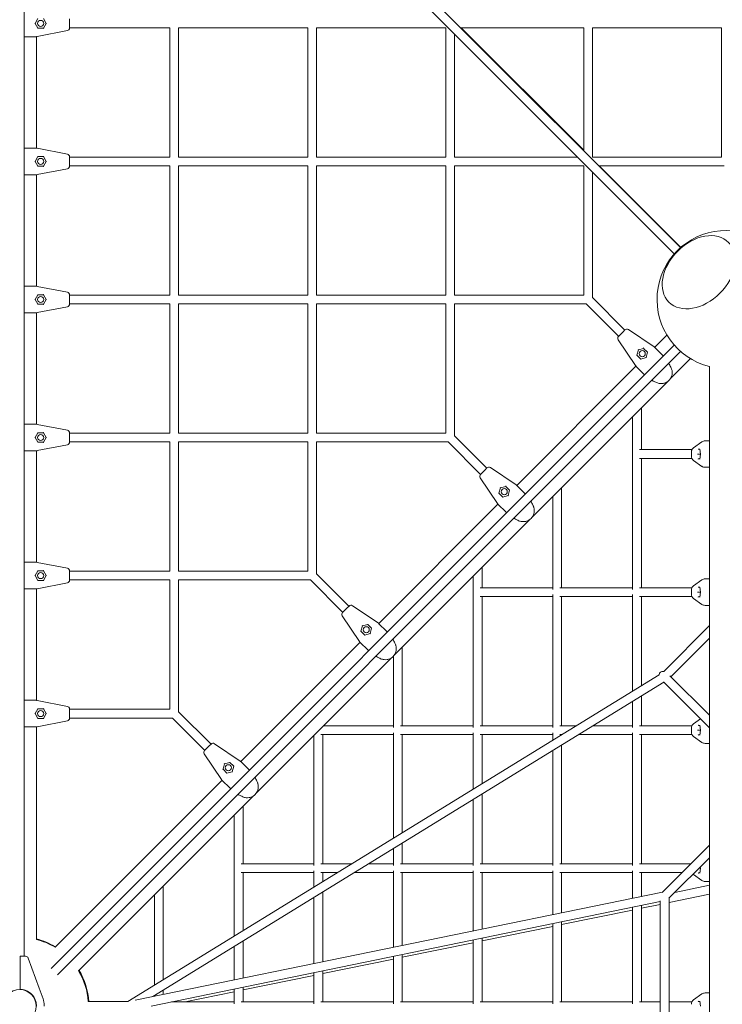
# Model space of a CAD drawing. Units: millimetres. Extents: x -8499 to 6603, y -8214 to 6603.
# Drawn here: x -2560 to -1287, y 3 to 1787 of the extents above; entities that cross this region are included whole.
import ezdxf

# ---------------------------------------------------------------- set-up
doc = ezdxf.new("R2010")
doc.units = ezdxf.units.MM
doc.layers.add('2D', color=7, linetype='Continuous')

# ---------------------------------------------------------------- blocks, each defined once
blk = doc.blocks.new('A$C4f8d914b')
at = {"color": 0, "linetype": 'Continuous', "lineweight": 0}
for p, q in [((-2492, 2503.3), (-1362.6, 1373.9)), ((-2503.3, 2492), (-1373.9, 1362.6)), ((-2552, 90.5), (-2552, 2469.5)), ((-2532, 1780), (-2527, 1788.7)), ((-2517, 1788.7), (-2512, 1780)), ((-2469.5, 1788.2), (-2469.5, 1783.5)), ((-2469.5, 1776.5), (-2469.5, 1783.5)), ((-2532.4, 1780), (-2532, 1780)), ((-2527, 1771.3), (-2532, 1780)), ((-2528.6, 1756.2), (-2473.5, 1766.9)), ((-2517, 1771.3), (-2527, 1771.3)), ((-2512, 1780), (-2517, 1771.3)), ((-2512, 1780), (-2511.3, 1780)), ((-2469.5, 1776.5), (-2469.5, 1771.8)), ((-2288, 1772), (-2469.5, 1772)), ((-2288, 1772), (-2288, 1538)), ((-2272, 1772), (-2272, 1538)), ((-2038, 1772), (-2272, 1772)), ((-2038, 1772), (-2038, 1538)), ((-2022, 1772), (-2022, 1538)), ((-1788, 1772), (-2022, 1772)), ((-1788, 1772), (-1788, 1538)), ((-1538, 1772), (-1760.7, 1772)), ((-1759.8, 1772), (-1538, 1550.2)), ((-1538, 1772), (-1538, 1549.3)), ((-1522, 1772), (-1522, 1538)), ((-1288, 1772), (-1522, 1772)), ((-1288, 1772), (-1288, 1538)), ((-2549.7, 1756), (-2551.2, 1756)), ((-2549.7, 1756), (-2530.5, 1756)), ((-2529.8, 1554), (-2529.8, 1756)), ((-1772, 1760.7), (-1772, 1538)), ((-2551.2, 1554), (-2549.7, 1554)), ((-2530.5, 1554), (-2549.7, 1554)), ((-2473.5, 1543.1), (-2528.6, 1553.8)), ((-2532, 1530), (-2527, 1538.7)), ((-2527, 1538.7), (-2517, 1538.7)), ((-2517, 1538.7), (-2512, 1530)), ((-2469.5, 1538.2), (-2469.5, 1533.5)), ((-2288, 1538), (-2469.5, 1538)), ((-2038, 1538), (-2272, 1538)), ((-1788, 1538), (-2022, 1538)), ((-1549.3, 1538), (-1772, 1538)), ((-1288, 1538), (-1522, 1538)), ((-2532.4, 1530), (-2532, 1530)), ((-2527, 1521.3), (-2532, 1530)), ((-2528.6, 1506.2), (-2473.5, 1516.9)), ((-2517, 1521.3), (-2527, 1521.3)), ((-2512, 1530), (-2517, 1521.3)), ((-2512, 1530), (-2511.3, 1530)), ((-2469.5, 1526.5), (-2469.5, 1533.5)), ((-2469.5, 1526.5), (-2469.5, 1521.8)), ((-2288, 1522), (-2469.5, 1522)), ((-2288, 1522), (-2288, 1288)), ((-2272, 1522), (-2272, 1288)), ((-2038, 1522), (-2272, 1522)), ((-2038, 1522), (-2038, 1288)), ((-2022, 1522), (-2022, 1288)), ((-1788, 1522), (-2022, 1522)), ((-1788, 1522), (-1788, 1288)), ((-1772, 1522), (-1772, 1288)), ((-1538, 1522), (-1772, 1522)), ((-1538, 1522), (-1538, 1288)), ((-1283.3, 1522), (-1510.7, 1522)), ((-1509.8, 1522), (-1362.1, 1374.3)), ((-2549.7, 1506), (-2551.2, 1506)), ((-2549.7, 1506), (-2530.5, 1506)), ((-2529.8, 1304), (-2529.8, 1506)), ((-1522, 1510.7), (-1522, 1283.3)), ((-2551.2, 1304), (-2549.7, 1304)), ((-2530.5, 1304), (-2549.7, 1304)), ((-2473.5, 1293.1), (-2528.6, 1303.8)), ((-2532, 1280), (-2527, 1288.7)), ((-2527, 1288.7), (-2517, 1288.7)), ((-2517, 1288.7), (-2512, 1280)), ((-2469.5, 1288.2), (-2469.5, 1283.5)), ((-2288, 1288), (-2469.5, 1288)), ((-2038, 1288), (-2272, 1288)), ((-1788, 1288), (-2022, 1288)), ((-1538, 1288), (-1772, 1288)), ((-2532.4, 1280), (-2532, 1280)), ((-2527, 1271.3), (-2532, 1280)), ((-2528.6, 1256.2), (-2473.5, 1266.9)), ((-2517, 1271.3), (-2527, 1271.3)), ((-2512, 1280), (-2517, 1271.3)), ((-2512, 1280), (-2511.3, 1280)), ((-2469.5, 1276.5), (-2469.5, 1283.5)), ((-2469.5, 1276.5), (-2469.5, 1271.8)), ((-2288, 1272), (-2469.5, 1272)), ((-2288, 1272), (-2288, 1038)), ((-2272, 1272), (-2272, 1038)), ((-2038, 1272), (-2272, 1272)), ((-2038, 1272), (-2038, 1038)), ((-2022, 1272), (-2022, 1038)), ((-1788, 1272), (-2022, 1272)), ((-1788, 1272), (-1788, 1038)), ((-1772, 1272), (-1772, 1033.3)), ((-1533.3, 1272), (-1772, 1272)), ((-1533.3, 1272), (-1474.7, 1213.3)), ((-1522, 1283.3), (-1463.3, 1224.7)), ((-2549.7, 1256), (-2551.2, 1256)), ((-2549.7, 1256), (-2530.5, 1256)), ((-2529.8, 1054), (-2529.8, 1256)), ((-1474.8, 1213.2), (-1471.4, 1216.6)), ((-1466.6, 1221.4), (-1471.4, 1216.6)), ((-1466.6, 1221.4), (-1463.2, 1224.8)), ((-1410.4, 1194.1), (-1456.9, 1225.4)), ((-1387.1, 1215.5), (-1409.4, 1193.3)), ((-1373.8, 1197.3), (-2502.9, 68.2)), ((-1475.4, 1206.9), (-1444.1, 1160.4)), ((-1362.4, 1186), (-2491.5, 56.9)), ((-1441.5, 1179.3), (-1438.9, 1188.9)), ((-1434.5, 1172.2), (-1441.5, 1179.3)), ((-1438.9, 1188.9), (-1439.5, 1189.5)), ((-1438.9, 1188.9), (-1429.3, 1191.5)), ((-1429.3, 1191.5), (-1422.2, 1184.5)), ((-1422.2, 1184.5), (-1424.8, 1174.8)), ((-1395.3, 1179.3), (-1408.9, 1192.8)), ((-1395.3, 1179.3), (-1394.2, 1178.2)), ((-1443.3, 1159.4), (-1659.4, 943.3)), ((-1424.8, 1174.8), (-1434.5, 1172.2)), ((-1424.5, 1174.5), (-1424.8, 1174.8)), ((-1344.5, 1172.9), (-1381, 1136.3)), ((-1442.8, 1158.9), (-1429.3, 1145.3)), ((-1428.2, 1144.2), (-1429.3, 1145.3)), ((-1310.1, -1158.7), (-1310.1, 1158.7)), ((-1386.3, 1131), (-1631, 886.3)), ((-1433.5, 1083.8), (-1433.5, 1008)), ((-2551.2, 1054), (-2549.7, 1054)), ((-2530.5, 1054), (-2549.7, 1054)), ((-2473.5, 1043.1), (-2528.6, 1053.8)), ((-1449.5, 1067.8), (-1449.5, 754.6)), ((-2532, 1030), (-2527, 1038.7)), ((-2527, 1038.7), (-2517, 1038.7)), ((-2517, 1038.7), (-2512, 1030)), ((-2469.5, 1038.2), (-2469.5, 1033.5)), ((-2288, 1038), (-2469.5, 1038)), ((-2038, 1038), (-2272, 1038)), ((-1788, 1038), (-2022, 1038)), ((-2532.4, 1030), (-2532, 1030)), ((-2527, 1021.3), (-2532, 1030)), ((-2528.6, 1006.2), (-2473.5, 1016.9)), ((-2517, 1021.3), (-2527, 1021.3)), ((-2512, 1030), (-2517, 1021.3)), ((-2512, 1030), (-2511.3, 1030)), ((-2469.5, 1026.5), (-2469.5, 1033.5)), ((-2469.5, 1026.5), (-2469.5, 1021.8)), ((-2288, 1022), (-2469.5, 1022)), ((-2288, 1022), (-2288, 788)), ((-2272, 1022), (-2272, 788)), ((-2038, 1022), (-2272, 1022)), ((-2038, 1022), (-2038, 788)), ((-2022, 1022), (-2022, 783.3)), ((-1783.3, 1022), (-2022, 1022)), ((-1724.7, 963.3), (-1783.3, 1022)), ((-1713.3, 974.7), (-1772, 1033.3)), ((-1338.7, 1011.6), (-1323.7, 1022.2)), ((-1318, 1024), (-1312.7, 1024)), ((-1312.2, 1024), (-1312.7, 1024)), ((-1312.1, 1024), (-1310.1, 1024)), ((-2549.7, 1006), (-2551.2, 1006)), ((-2549.7, 1006), (-2530.5, 1006)), ((-2529.8, 804), (-2529.8, 1006)), ((-1436.9, 1008), (-1341.7, 1008)), ((-1342.7, 1003.5), (-1342.7, 996.5)), ((-1331.2, 1000), (-1332, 1000)), ((-1326.2, 1000), (-1331.2, 1000)), ((-1327.6, 1008.7), (-1330, 1008.7)), ((-1327.6, 1009), (-1326.2, 1000)), ((-1326.2, 1000), (-1327.6, 991)), ((-1326.2, 1000), (-1326.2, 1000)), ((-1436.9, 992), (-1341.7, 992)), ((-1433.5, 992), (-1433.5, 758)), ((-1323.7, 977.8), (-1338.7, 988.4)), ((-1330, 991.3), (-1327.6, 991.3)), ((-1724.8, 963.2), (-1721.4, 966.6)), ((-1716.6, 971.4), (-1721.4, 966.6)), ((-1716.6, 971.4), (-1713.2, 974.8)), ((-1660.4, 944.1), (-1706.9, 975.4)), ((-1312.7, 976), (-1318, 976)), ((-1312.7, 976), (-1312.2, 976)), ((-1310.1, 976), (-1312.1, 976)), ((-1725.4, 956.9), (-1694.1, 910.4)), ((-1691.5, 929.3), (-1688.9, 938.9)), ((-1684.5, 922.2), (-1691.5, 929.3)), ((-1688.9, 938.9), (-1689.5, 939.5)), ((-1688.9, 938.9), (-1679.3, 941.5)), ((-1679.3, 941.5), (-1672.2, 934.5)), ((-1672.2, 934.5), (-1674.8, 924.8)), ((-1645.3, 929.3), (-1658.9, 942.8)), ((-1645.3, 929.3), (-1644.2, 928.2)), ((-1577.9, 939.5), (-1577.9, 758)), ((-1674.8, 924.8), (-1684.5, 922.2)), ((-1674.5, 924.5), (-1674.8, 924.8)), ((-1593.9, 923.5), (-1593.9, 754.6)), ((-1693.3, 909.4), (-1909.4, 693.3)), ((-1692.8, 908.9), (-1679.3, 895.3)), ((-1678.2, 894.2), (-1679.3, 895.3)), ((-1636.3, 881), (-1881, 636.3)), ((-2551.2, 804), (-2549.7, 804)), ((-2530.5, 804), (-2549.7, 804)), ((-2473.5, 793.1), (-2528.6, 803.8)), ((-2532, 780), (-2527, 788.7)), ((-2527, 788.7), (-2517, 788.7)), ((-2517, 788.7), (-2512, 780)), ((-2469.5, 788.2), (-2469.5, 783.5)), ((-2288, 788), (-2469.5, 788)), ((-2038, 788), (-2272, 788)), ((-1722.2, 795.1), (-1722.2, 758)), ((-2532.4, 780), (-2532, 780)), ((-2527, 771.3), (-2532, 780)), ((-2528.6, 756.2), (-2473.5, 766.9)), ((-2517, 771.3), (-2527, 771.3)), ((-2512, 780), (-2517, 771.3)), ((-2512, 780), (-2511.3, 780)), ((-2469.5, 776.5), (-2469.5, 783.5)), ((-2469.5, 776.5), (-2469.5, 771.8)), ((-2288, 772), (-2469.5, 772)), ((-2288, 772), (-2288, 538)), ((-2272, 772), (-2272, 533.3)), ((-2033.3, 772), (-2272, 772)), ((-2033.3, 772), (-1974.7, 713.3)), ((-2022, 783.3), (-1963.3, 724.7)), ((-1738.2, 779.1), (-1738.2, 504.6)), ((-1338.7, 761.6), (-1323.7, 772.2)), ((-1318, 774), (-1312.7, 774)), ((-1312.2, 774), (-1312.7, 774)), ((-1312.1, 774), (-1310.1, 774)), ((-2549.7, 756), (-2551.2, 756)), ((-2549.7, 756), (-2530.5, 756)), ((-2529.8, 554), (-2529.8, 756)), ((-1725.6, 758), (-1593.9, 758)), ((-1581.3, 758), (-1449.5, 758)), ((-1436.9, 758), (-1341.7, 758)), ((-1342.7, 753.5), (-1342.7, 746.5)), ((-1331.2, 750), (-1332, 750)), ((-1326.2, 750), (-1331.2, 750)), ((-1327.6, 758.7), (-1330, 758.7)), ((-1327.6, 759), (-1326.2, 750)), ((-1326.2, 750), (-1327.6, 741)), ((-1326.2, 750), (-1326.2, 750)), ((-1725.6, 742), (-1593.9, 742)), ((-1722.2, 742), (-1722.2, 508)), ((-1593.9, 745.4), (-1593.9, 504.6)), ((-1581.3, 742), (-1449.5, 742)), ((-1577.9, 742), (-1577.9, 508)), ((-1449.5, 745.4), (-1449.5, 570.4)), ((-1436.9, 742), (-1341.7, 742)), ((-1433.5, 742), (-1433.5, 580.3)), ((-1323.7, 727.8), (-1338.7, 738.4)), ((-1330, 741.3), (-1327.6, 741.3)), ((-1974.8, 713.2), (-1971.4, 716.6)), ((-1966.6, 721.4), (-1971.4, 716.6)), ((-1966.6, 721.4), (-1963.2, 724.8)), ((-1910.4, 694.1), (-1956.9, 725.4)), ((-1312.7, 726), (-1318, 726)), ((-1312.7, 726), (-1312.2, 726)), ((-1310.1, 726), (-1312.1, 726)), ((-1975.4, 706.9), (-1944.1, 660.4)), ((-1941.5, 679.3), (-1938.9, 688.9)), ((-1934.5, 672.2), (-1941.5, 679.3)), ((-1938.9, 688.9), (-1939.5, 689.5)), ((-1938.9, 688.9), (-1929.3, 691.5)), ((-1929.3, 691.5), (-1922.2, 684.5)), ((-1922.2, 684.5), (-1924.8, 674.8)), ((-1895.3, 679.3), (-1908.9, 692.8)), ((-1895.3, 679.3), (-1894.2, 678.2)), ((-1393, 606.5), (-1310.1, 689.3)), ((-1924.8, 674.8), (-1934.5, 672.2)), ((-1924.5, 674.5), (-1924.8, 674.8)), ((-1380, 596.8), (-1310.1, 666.7)), ((-1943.3, 659.4), (-2159.4, 443.3)), ((-1942.8, 658.9), (-1929.3, 645.3)), ((-1928.2, 644.2), (-1929.3, 645.3)), ((-1866.6, 650.8), (-1866.6, 508)), ((-1886.3, 631), (-2131, 386.3)), ((-1882.6, 634.3), (-1882.6, 504.6)), ((-2364.1, 8.3), (-1401.1, 600.2)), ((-1381.6, 598.5), (-1310.1, 527)), ((-2319, 17.3), (-1392.5, 586.7)), ((-1393.6, 587.8), (-1310.1, 504.4)), ((-2551.2, 554), (-2549.7, 554)), ((-2530.5, 554), (-2549.7, 554)), ((-2473.5, 543.1), (-2528.6, 553.8)), ((-1433.5, 561.5), (-1433.5, 508)), ((-2532, 530), (-2527, 538.7)), ((-2527, 538.7), (-2517, 538.7)), ((-2517, 538.7), (-2512, 530)), ((-2469.5, 538.2), (-2469.5, 533.5)), ((-2288, 538), (-2469.5, 538)), ((-1449.5, 551.7), (-1449.5, 504.6)), ((-2532.4, 530), (-2532, 530)), ((-2527, 521.3), (-2532, 530)), ((-2517, 521.3), (-2527, 521.3)), ((-2512, 530), (-2517, 521.3)), ((-2512, 530), (-2511.3, 530)), ((-2469.5, 526.5), (-2469.5, 533.5)), ((-2469.5, 526.5), (-2469.5, 521.8)), ((-2283.3, 522), (-2469.5, 522)), ((-2283.3, 522), (-2224.7, 463.3)), ((-2272, 533.3), (-2213.3, 474.7)), ((-1338.7, 511.6), (-1326.2, 520.4)), ((-2549.7, 506), (-2551.2, 506)), ((-2549.7, 506), (-2530.5, 506)), ((-2529.8, 120.9), (-2529.8, 506)), ((-2528.6, 506.2), (-2473.5, 516.9)), ((-2009.4, 508), (-1882.6, 508)), ((-1870, 508), (-1738.2, 508)), ((-1725.6, 508), (-1593.9, 508)), ((-1581.3, 508), (-1551.1, 508)), ((-1520.6, 508), (-1449.5, 508)), ((-1436.9, 508), (-1341.7, 508)), ((-1342.7, 503.5), (-1342.7, 496.5)), ((-1331.2, 500), (-1332, 500)), ((-1326.2, 500), (-1331.2, 500)), ((-1327.6, 508.7), (-1330, 508.7)), ((-1327.6, 509), (-1326.2, 500)), ((-1326.2, 500), (-1327.6, 491)), ((-1326.2, 500), (-1326.2, 500)), ((-2026.9, 490.4), (-2026.9, 254.6)), ((-2014.3, 492), (-1882.6, 492)), ((-2010.9, 492), (-2010.9, 258)), ((-1882.6, 495.4), (-1882.6, 304.3)), ((-1870, 492), (-1738.2, 492)), ((-1866.6, 492), (-1866.6, 314.1)), ((-1738.2, 495.4), (-1738.2, 393)), ((-1725.6, 492), (-1593.9, 492)), ((-1722.2, 492), (-1722.2, 402.8)), ((-1593.9, 495.4), (-1593.9, 481.7)), ((-1581.3, 492), (-1577.2, 492)), ((-1577.9, 492), (-1577.9, 491.6)), ((-1546.6, 492), (-1449.5, 492)), ((-1449.5, 495.4), (-1449.5, 254.6)), ((-1436.9, 492), (-1341.7, 492)), ((-1433.5, 492), (-1433.5, 258)), ((-1323.7, 477.8), (-1338.7, 488.4)), ((-1330, 491.3), (-1327.6, 491.3)), ((-2224.8, 463.2), (-2221.4, 466.6)), ((-2216.6, 471.4), (-2221.4, 466.6)), ((-2216.6, 471.4), (-2213.2, 474.8)), ((-2160.4, 444.1), (-2206.9, 475.4)), ((-1577.9, 472.8), (-1577.9, 258)), ((-1312.7, 476), (-1318, 476)), ((-1312.7, 476), (-1312.2, 476)), ((-1310.1, 476), (-1312.1, 476)), ((-2225.4, 456.9), (-2194.1, 410.4)), ((-1593.9, 462.9), (-1593.9, 254.6)), ((-2191.5, 429.3), (-2188.9, 438.9)), ((-2184.5, 422.2), (-2191.5, 429.3)), ((-2188.9, 438.9), (-2189.5, 439.5)), ((-2188.9, 438.9), (-2179.3, 441.5)), ((-2179.3, 441.5), (-2172.2, 434.5)), ((-2172.2, 434.5), (-2174.8, 424.8)), ((-2145.3, 429.3), (-2158.9, 442.8)), ((-2145.3, 429.3), (-2144.2, 428.2)), ((-2174.8, 424.8), (-2184.5, 422.2)), ((-2174.5, 424.5), (-2174.8, 424.8)), ((-2193.3, 409.4), (-2495.9, 106.8)), ((-2192.8, 408.9), (-2179.3, 395.3)), ((-2178.2, 394.2), (-2179.3, 395.3)), ((-2136.3, 381), (-2453.2, 64.1)), ((-1722.2, 384.1), (-1722.2, 258)), ((-2155.3, 362.1), (-2155.3, 258)), ((-1738.2, 374.2), (-1738.2, 254.6)), ((-2171.3, 346.1), (-2171.3, 126.8)), ((-1882.6, 285.5), (-1882.6, 254.6)), ((-1866.6, 295.3), (-1866.6, 258)), ((-1395.9, 205.9), (-1310.1, 291.6)), ((-1383.8, 195.4), (-1310.1, 269)), ((-2158.7, 258), (-2026.9, 258)), ((-2014.3, 258), (-1957.9, 258)), ((-1927.3, 258), (-1882.6, 258)), ((-1870, 258), (-1738.2, 258)), ((-1725.6, 258), (-1593.9, 258)), ((-1581.3, 258), (-1449.5, 258)), ((-1436.9, 258), (-1343.8, 258)), ((-1326.2, 250), (-1329.2, 250)), ((-1326.2, 250), (-1327.6, 241)), ((-1326.6, 252.6), (-1326.2, 250)), ((-1326.2, 250), (-1326.2, 250)), ((-2158.7, 242), (-2026.9, 242)), ((-2155.3, 242), (-2155.3, 136.7)), ((-2026.9, 245.4), (-2026.9, 215.6)), ((-2014.3, 242), (-1983.9, 242)), ((-2010.9, 242), (-2010.9, 225.4)), ((-1953.4, 242), (-1882.6, 242)), ((-1882.6, 245.4), (-1882.6, 106.7)), ((-1870, 242), (-1738.2, 242)), ((-1866.6, 242), (-1866.6, 110)), ((-1738.2, 245.4), (-1738.2, 136.3)), ((-1725.6, 242), (-1593.9, 242)), ((-1722.2, 242), (-1722.2, 139.5)), ((-1593.9, 245.4), (-1593.9, 165.8)), ((-1581.3, 242), (-1449.5, 242)), ((-1577.9, 242), (-1577.9, 169.1)), ((-1449.5, 245.4), (-1449.5, 195.4)), ((-1436.9, 242), (-1359.8, 242)), ((-1433.5, 242), (-1433.5, 198.7)), ((-1323.7, 227.8), (-1338.7, 238.4)), ((-1330, 241.3), (-1327.6, 241.3)), ((-2299.7, 217.7), (-2299.7, 47.9)), ((-1310.1, 219.1), (-1373, 206.2)), ((-1312.7, 226), (-1318, 226)), ((-1312.7, 226), (-1312.2, 226)), ((-1310.1, 226), (-1312.1, 226)), ((-1395.3, 206.5), (-2350.7, 10.8)), ((-2315.7, 201.7), (-2315.7, 38.1)), ((-2026.9, 196.8), (-2026.9, 77.1)), ((-2010.9, 206.6), (-2010.9, 80.4)), ((-1310.1, 202.7), (-1383.3, 187.7)), ((-1399.3, 189.4), (-2322, 0.3)), ((-1449.5, 179.1), (-1449.5, 4.6)), ((-1399.3, 184.5), (-1433.5, 177.4)), ((-1433.5, 182.4), (-1433.5, 8)), ((-1399.3, -190.2), (-1399.3, 190.9)), ((-1383.3, -195.2), (-1383.3, 195.9)), ((-1449.5, 174.2), (-1577.9, 147.9)), ((-1593.9, 144.6), (-1722.2, 118.3)), ((-1593.9, 149.5), (-1593.9, 4.6)), ((-1577.9, 152.8), (-1577.9, 8)), ((-2171.3, 108.1), (-2171.3, 47.5)), ((-2155.3, 117.9), (-2155.3, 50.8)), ((-1738.2, 115), (-1866.6, 88.7)), ((-1738.2, 119.9), (-1738.2, 4.6)), ((-1722.2, 123.2), (-1722.2, 8)), ((-2559, 90.5), (-2559, 86.5)), ((-2559, 90.5), (-2554.1, 90.5)), ((-2549.2, 90.5), (-2554.1, 90.5)), ((-1882.6, 90.4), (-1882.6, 4.6)), ((-1866.6, 93.6), (-1866.6, 8)), ((-2559, 31.4), (-2559, 86.5)), ((-2544.5, 87.2), (-2524.7, 32.9)), ((-1882.6, 85.4), (-2010.9, 59.1)), ((-2026.9, 55.8), (-2155.3, 29.5)), ((-2026.9, 60.8), (-2026.9, 4.6)), ((-2010.9, 64.1), (-2010.9, 8)), ((-2559, 31.4), (-2559, 30.5)), ((-2552, 29.1), (-2552, 29.4)), ((-2524.7, 32.9), (-2517.7, 13.6)), ((-2315.7, 19.3), (-2315.7, 18)), ((-2299.7, 29.2), (-2299.7, 21.2)), ((-2171.3, 26.3), (-2260.4, 8)), ((-2171.3, 31.2), (-2171.3, 4.6)), ((-2155.3, 34.5), (-2155.3, 8)), ((-1338.7, 11.6), (-1323.7, 22.2)), ((-1318, 24), (-1312.7, 24)), ((-1312.2, 24), (-1312.7, 24)), ((-1312.1, 24), (-1310.1, 24)), ((-2364.1, 8.3), (-2435.6, 8.3)), ((-2284.6, 8), (-2171.3, 8)), ((-2158.7, 8), (-2026.9, 8)), ((-2014.3, 8), (-1882.6, 8)), ((-1870, 8), (-1738.2, 8)), ((-1725.6, 8), (-1593.9, 8)), ((-1581.3, 8), (-1449.5, 8)), ((-1436.9, 8), (-1399.3, 8)), ((-1383.3, 8), (-1341.7, 8)), ((-1327.6, 8.7), (-1330, 8.7)), ((-1327.6, 9), (-1326.2, 0))]:
    blk.add_line(p, q, dxfattribs=at)
for centre, radius in [((-2522, 1780), 5.5), ((-2522, 1530), 5.5), ((-2522, 1280), 5.5), ((-1431.9, 1181.9), 5.5), ((-2522, 1030), 5.5), ((-1681.9, 931.9), 5.5), ((-2522, 780), 5.5), ((-1931.9, 681.9), 5.5), ((-2522, 530), 5.5), ((-2181.9, 431.9), 5.5), ((-2560, 0), 30.1)]:
    blk.add_circle(centre, radius, dxfattribs=at)
for centre, radius, start, end in [((-2474.5, 1771.8), 5, 281, 0), ((-2530.5, 1766), 10, 270, 281), ((-2530.5, 1544), 10, 79, 90), ((-2474.5, 1538.2), 5, 0, 79), ((-2474.5, 1521.8), 5, 281, 0), ((-2530.5, 1516), 10, 270, 281), ((-1280, 1280), 125, 13.9574, 256.0426), ((-2530.5, 1294), 10, 79, 90), ((-2474.5, 1288.2), 5, 0, 79), ((-2474.5, 1271.8), 5, 281, 0), ((-2530.5, 1266), 10, 270, 281), ((-1471.3, 1209.7), 5, 135, 214), ((-1459.7, 1221.3), 5, 56, 135), ((-1416, 1185.8), 10, 45, 56), ((-1435.8, 1166), 10, 214, 225), ((-2530.5, 1044), 10, 79, 90), ((-2474.5, 1038.2), 5, 0, 79), ((-2474.5, 1021.8), 5, 281, 0), ((-1318, 1014), 10, 90, 125.212), ((-2530.5, 1016), 10, 270, 281), ((-1721.3, 959.7), 5, 135, 214), ((-1709.7, 971.3), 5, 56, 135), ((-1318, 986), 10, 234.788, 270), ((-1666, 935.8), 10, 45, 56), ((-1685.8, 916), 10, 214, 225), ((-2530.5, 794), 10, 79, 90), ((-2474.5, 788.2), 5, 0, 79), ((-2474.5, 771.8), 5, 281, 0), ((-1318, 764), 10, 90, 125.212), ((-2530.5, 766), 10, 270, 281), ((-1959.7, 721.3), 5, 56, 135), ((-1318, 736), 10, 234.788, 270), ((-1971.3, 709.7), 5, 135, 214), ((-1916, 685.8), 10, 45, 56), ((-1935.8, 666), 10, 214, 225), ((-2530.5, 544), 10, 79, 90), ((-2474.5, 538.2), 5, 0, 79), ((-2474.5, 521.8), 5, 281, 0), ((-2530.5, 516), 10, 270, 281), ((-2209.7, 471.3), 5, 56, 135), ((-1318, 486), 10, 234.788, 270), ((-2221.3, 459.7), 5, 135, 214), ((-2166, 435.8), 10, 45, 56), ((-2185.8, 416), 10, 214, 225), ((-1318, 236), 10, 234.788, 270), ((-2560.3, -0.3), 125, 58.9574, 75.8834), ((-2559.4, 0.3), 125, 59.0311, 76.3059), ((-2549.2, 85.5), 5, 20, 90), ((-2560.3, -0.3), 125, 3.9619, 31.0426), ((-2559.4, 0.3), 125, 3.6694, 31.1163), ((-1318, 14), 10, 90, 125.212), ((-2559, 0), 43.5, 15.4767, 18.196)]:
    blk.add_arc(centre, radius, start, end, dxfattribs=at)
at = {"color": 0, "linetype": 'Continuous', "lineweight": 0, "extrusion": (0, 0, -1)}
for centre, major_axis, ratio, start_param, end_param in [((-2527.3, 1770.8), (0.285, 0.494), 0.262403, 0.150355, 1.420441), ((-2516.7, 1770.8), (-0.285, 0.494), 0.262403, 0.150355, 1.721151), ((-2527.3, 1520.8), (0.285, 0.494), 0.262403, 0.150355, 1.420441), ((-2516.7, 1520.8), (-0.285, 0.494), 0.262403, 0.150355, 1.721151), ((-1329.4, 1329.4), (54.1, 54.1), 0.707107, -3.141592653589793, 3.141592653589794), ((-2527.3, 1270.8), (0.285, 0.494), 0.262403, 0.150355, 1.420441), ((-2516.7, 1270.8), (-0.285, 0.494), 0.262403, 0.150355, 1.721151), ((-1429.1, 1192.1), (-0.148, -0.551), 0.262403, 0.150355, 1.721151), ((-1421.7, 1184.6), (-0.551, -0.148), 0.262403, 0.150355, 1.420441), ((-2527.3, 1020.8), (0.285, 0.494), 0.262403, 0.150355, 1.420441), ((-2516.7, 1020.8), (-0.285, 0.494), 0.262403, 0.150355, 1.721151), ((-1330, 1009.2), (-0.344, 0.403), 0.85971, -2.50854, -0.937743), ((-1327.1, 1009.2), (-0.344, -0.403), 0.85971, 0.633053, 0.937743), ((-1679.1, 942.1), (-0.148, -0.551), 0.262403, 0.150355, 1.721151), ((-1671.7, 934.6), (-0.551, -0.148), 0.262403, 0.150355, 1.420441), ((-2527.3, 770.8), (0.285, 0.494), 0.262403, 0.150355, 1.420441), ((-2516.7, 770.8), (-0.285, 0.494), 0.262403, 0.150355, 1.721151), ((-1330, 759.2), (-0.344, 0.403), 0.85971, -2.50854, -0.937743), ((-1327.1, 759.2), (-0.344, -0.403), 0.85971, 0.633053, 0.937743), ((-1929.1, 692.1), (-0.148, -0.551), 0.262403, 0.150355, 1.721151), ((-1921.7, 684.6), (-0.551, -0.148), 0.262403, 0.150355, 1.420441), ((-2527.3, 520.8), (0.285, 0.494), 0.262403, 0.150355, 1.420441), ((-2516.7, 520.8), (-0.285, 0.494), 0.262403, 0.150355, 1.721151), ((-1330, 509.2), (-0.344, 0.403), 0.85971, -2.50854, -0.937743), ((-1327.1, 509.2), (-0.344, -0.403), 0.85971, 0.633053, 0.937743), ((-2179.1, 442.1), (-0.148, -0.551), 0.262403, 0.150355, 1.721151), ((-2171.7, 434.6), (-0.551, -0.148), 0.262403, 0.150355, 1.420441), ((-1330, 9.2), (-0.344, 0.403), 0.85971, -2.50854, -0.937743), ((-1327.1, 9.2), (-0.344, -0.403), 0.85971, 0.633053, 0.937743)]:
    blk.add_ellipse(centre, major_axis=major_axis, ratio=ratio, start_param=start_param, end_param=end_param, dxfattribs=at)
at = {"color": 0, "linetype": 'Continuous', "lineweight": 0}
for centre, major_axis, ratio, start_param, end_param in [((-2527.3, 1539.2), (0.285, -0.494), 0.262403, 0.150355, 1.420441), ((-2516.7, 1539.2), (-0.285, -0.494), 0.262403, 0.150355, 1.721151), ((-2527.3, 1289.2), (0.285, -0.494), 0.262403, 0.150355, 1.420441), ((-2516.7, 1289.2), (-0.285, -0.494), 0.262403, 0.150355, 1.721151), ((-1442.1, 1179.1), (0.551, 0.148), 0.262403, 0.150355, 1.721151), ((-1434.6, 1171.7), (0.148, 0.551), 0.262403, 0.150355, 1.420441), ((-2527.3, 1039.2), (0.285, -0.494), 0.262403, 0.150355, 1.420441), ((-2516.7, 1039.2), (-0.285, -0.494), 0.262403, 0.150355, 1.721151), ((-1330, 990.8), (-0.344, -0.403), 0.85971, -2.50854, -0.937743), ((-1327.1, 990.8), (-0.344, 0.403), 0.85971, 0.633053, 0.937743), ((-1692.1, 929.1), (0.551, 0.148), 0.262403, 0.150355, 1.721151), ((-1684.6, 921.7), (0.148, 0.551), 0.262403, 0.150355, 1.420441), ((-2527.3, 789.2), (0.285, -0.494), 0.262403, 0.150355, 1.420441), ((-2516.7, 789.2), (-0.285, -0.494), 0.262403, 0.150355, 1.721151), ((-1330, 740.8), (-0.344, -0.403), 0.85971, -2.50854, -0.937743), ((-1327.1, 740.8), (-0.344, 0.403), 0.85971, 0.633053, 0.937743), ((-1942.1, 679.1), (0.551, 0.148), 0.262403, 0.150355, 1.721151), ((-1934.6, 671.7), (0.148, 0.551), 0.262403, 0.150355, 1.420441), ((-1391.3, 596.8), (-8, 8), 0.706678, -0.786004, 0.605042), ((-2527.3, 539.2), (0.285, -0.494), 0.262403, 0.150355, 1.420441), ((-2516.7, 539.2), (-0.285, -0.494), 0.262403, 0.150355, 1.721151), ((-1330, 490.8), (-0.344, -0.403), 0.85971, -2.50854, -0.937743), ((-1327.1, 490.8), (-0.344, 0.403), 0.85971, 0.633053, 0.937743), ((-2192.1, 429.1), (0.551, 0.148), 0.262403, 0.150355, 1.721151), ((-2184.6, 421.7), (0.148, 0.551), 0.262403, 0.150355, 1.420441), ((-1330, 240.8), (-0.344, -0.403), 0.85971, -2.50854, -0.937743), ((-1327.1, 240.8), (-0.344, 0.403), 0.85971, 0.633053, 0.937743)]:
    blk.add_ellipse(centre, major_axis=major_axis, ratio=ratio, start_param=start_param, end_param=end_param, dxfattribs=at)
blk.add_ellipse((-1329.4, 1329.4), major_axis=(-54.1, -54.1), ratio=0.707107, dxfattribs=at)
for points, knots in [([(-2552, 1756), (-2551.8, 1756), (-2551.6, 1756), (-2551.4, 1756), (-2551.3, 1756), (-2551.2, 1756)], [-2.34703993, -2.34703993, -2.34703993, -2.34703993, -2.29937755, -2.29937755, -2.27593177, -2.27593177, -2.27593177, -2.27593177]), ([(-2552, 1506), (-2551.8, 1506), (-2551.6, 1506), (-2551.4, 1506), (-2551.3, 1506), (-2551.2, 1506)], [-2.34703993, -2.34703993, -2.34703993, -2.34703993, -2.29937755, -2.29937755, -2.27593177, -2.27593177, -2.27593177, -2.27593177]), ([(-2552, 1256), (-2551.8, 1256), (-2551.6, 1256), (-2551.4, 1256), (-2551.3, 1256), (-2551.2, 1256)], [-2.34703993, -2.34703993, -2.34703993, -2.34703993, -2.29937755, -2.29937755, -2.27593177, -2.27593177, -2.27593177, -2.27593177]), ([(-1393.6, 1177.5), (-1393.8, 1177.7), (-1393.9, 1177.8), (-1394.1, 1178.1), (-1394.2, 1178.1), (-1394.2, 1178.2)], [-2.36113295, -2.36113295, -2.36113295, -2.36113295, -2.29937755, -2.29937755, -2.27593177, -2.27593177, -2.27593177, -2.27593177]), ([(-1379.2, 1155.4), (-1379.5, 1156.1), (-1379.8, 1156.8), (-1381.2, 1159.7), (-1382.4, 1162.1), (-1383.9, 1164.6)], [-1.492462, -1.492462, -1.492462, -1.492462, -1.245365, -1.245365, -0.465965, -0.465965, -0.465965, -0.465965]), ([(-1383.4, 1133.4), (-1383.4, 1133.4), (-1383.4, 1133.4), (-1383.4, 1133.4), (-1381.1, 1135.8), (-1379.3, 1138.8), (-1378.3, 1142.2), (-1378, 1143.2), (-1377.8, 1144.3), (-1377.7, 1145.5), (-1377.5, 1147.3), (-1377.5, 1149.3), (-1377.9, 1151.2), (-1378.1, 1152.1), (-1378.3, 1153), (-1378.6, 1153.9), (-1378.8, 1154.4), (-1379, 1154.9), (-1379.2, 1155.4)], [-0.001966, -0.001966, -0.001966, -0.001966, 0, 0, 0, 0.863569, 0.863569, 0.863569, 1.135467, 1.135467, 1.135467, 1.569567, 1.569567, 1.569567, 1.760673, 1.760673, 1.760673, 1.870512, 1.870512, 1.870512, 1.870512]), ([(-1379.2, 1155.4), (-1379.2, 1155.4), (-1379.2, 1155.4), (-1379.2, 1155.4), (-1379.2, 1155.4), (-1379.2, 1155.4)], [2.3837991, 2.3837991, 2.3837991, 2.3837991, 2.4341771, 2.4341771, 2.500011, 2.500011, 2.500011, 2.500011]), ([(-1414.6, 1133.9), (-1412.7, 1132.8), (-1410.8, 1131.8), (-1408, 1130.4), (-1406.9, 1129.9), (-1405.9, 1129.4)], [-3.7129075, -3.7129075, -3.7129075, -3.7129075, -3.1236914, -3.1236914, -2.7487875, -2.7487875, -2.7487875, -2.7487875]), ([(-1405.9, 1129.4), (-1404.9, 1128.9), (-1403.8, 1128.6), (-1402.8, 1128.3), (-1401.8, 1128), (-1400.8, 1127.8), (-1399.8, 1127.7), (-1397.9, 1127.5), (-1396, 1127.6), (-1394.2, 1127.9), (-1393.3, 1128), (-1392.3, 1128.3), (-1391.4, 1128.5), (-1388.3, 1129.5), (-1385.6, 1131.2), (-1383.4, 1133.4), (-1383.4, 1133.4), (-1383.4, 1133.4), (-1383.4, 1133.4)], [5.992783, 5.992783, 5.992783, 5.992783, 6.217493, 6.217493, 6.217493, 6.438327, 6.438327, 6.438327, 6.866813, 6.866813, 6.866813, 7.101991, 7.101991, 7.101991, 7.900366, 7.900366, 7.900366, 7.902332, 7.902332, 7.902332, 7.902332]), ([(-2552, 1006), (-2551.8, 1006), (-2551.6, 1006), (-2551.4, 1006), (-2551.3, 1006), (-2551.2, 1006)], [-2.34703993, -2.34703993, -2.34703993, -2.34703993, -2.29937755, -2.29937755, -2.27593177, -2.27593177, -2.27593177, -2.27593177]), ([(-1338.7, 1011.6), (-1339.2, 1011.2), (-1339.7, 1010.8), (-1340.6, 1009.8), (-1341, 1009.3), (-1341.6, 1008.2), (-1341.9, 1007.7), (-1342.3, 1006.5), (-1342.5, 1005.9), (-1342.7, 1004.7), (-1342.7, 1004.1), (-1342.7, 1003.5)], [-0.5215015, -0.5215015, -0.5215015, -0.5215015, -0.3254855, -0.3254855, -0.1294694, -0.1294694, 0.0665467, 0.0665467, 0.2625628, 0.2625628, 0.4585789, 0.4585789, 0.4585789, 0.4585789]), ([(-1342.7, 996.5), (-1342.7, 995.9), (-1342.7, 995.3), (-1342.5, 994.1), (-1342.3, 993.5), (-1341.9, 992.3), (-1341.6, 991.8), (-1341, 990.7), (-1340.6, 990.2), (-1339.7, 989.2), (-1339.2, 988.8), (-1338.7, 988.4)], [5.8246064, 5.8246064, 5.8246064, 5.8246064, 6.0206225, 6.0206225, 6.2166386, 6.2166386, 6.4126547, 6.4126547, 6.6086708, 6.6086708, 6.8046869, 6.8046869, 6.8046869, 6.8046869]), ([(-1643.6, 927.5), (-1643.8, 927.7), (-1643.9, 927.8), (-1644.1, 928.1), (-1644.2, 928.1), (-1644.2, 928.2)], [-2.36113295, -2.36113295, -2.36113295, -2.36113295, -2.29937755, -2.29937755, -2.27593177, -2.27593177, -2.27593177, -2.27593177]), ([(-1629.2, 905.4), (-1629.5, 906.1), (-1629.8, 906.8), (-1631.2, 909.7), (-1632.4, 912.1), (-1633.9, 914.6)], [-1.492462, -1.492462, -1.492462, -1.492462, -1.245365, -1.245365, -0.465965, -0.465965, -0.465965, -0.465965]), ([(-1633.4, 883.4), (-1633.4, 883.4), (-1633.4, 883.4), (-1633.4, 883.4), (-1631.1, 885.8), (-1629.3, 888.8), (-1628.3, 892.2), (-1628, 893.2), (-1627.8, 894.3), (-1627.7, 895.5), (-1627.5, 897.3), (-1627.5, 899.3), (-1627.9, 901.2), (-1628.1, 902.1), (-1628.3, 903), (-1628.6, 903.9), (-1628.8, 904.4), (-1629, 904.9), (-1629.2, 905.4)], [-0.001966, -0.001966, -0.001966, -0.001966, 0, 0, 0, 0.863569, 0.863569, 0.863569, 1.135467, 1.135467, 1.135467, 1.569567, 1.569567, 1.569567, 1.760673, 1.760673, 1.760673, 1.870512, 1.870512, 1.870512, 1.870512]), ([(-1629.2, 905.4), (-1629.2, 905.4), (-1629.2, 905.4), (-1629.2, 905.4), (-1629.2, 905.4), (-1629.2, 905.4)], [2.3837991, 2.3837991, 2.3837991, 2.3837991, 2.4341771, 2.4341771, 2.500011, 2.500011, 2.500011, 2.500011]), ([(-1664.6, 883.9), (-1662.7, 882.8), (-1660.8, 881.8), (-1658, 880.4), (-1656.9, 879.9), (-1655.9, 879.4)], [-3.7129075, -3.7129075, -3.7129075, -3.7129075, -3.1236914, -3.1236914, -2.7487875, -2.7487875, -2.7487875, -2.7487875]), ([(-1655.9, 879.4), (-1654.9, 878.9), (-1653.8, 878.6), (-1652.8, 878.3), (-1651.8, 878), (-1650.8, 877.8), (-1649.8, 877.7), (-1647.9, 877.5), (-1646, 877.6), (-1644.2, 877.9), (-1643.3, 878), (-1642.3, 878.3), (-1641.4, 878.5), (-1638.3, 879.5), (-1635.6, 881.2), (-1633.4, 883.4), (-1633.4, 883.4), (-1633.4, 883.4), (-1633.4, 883.4)], [5.992783, 5.992783, 5.992783, 5.992783, 6.217493, 6.217493, 6.217493, 6.438327, 6.438327, 6.438327, 6.866813, 6.866813, 6.866813, 7.101991, 7.101991, 7.101991, 7.900366, 7.900366, 7.900366, 7.902332, 7.902332, 7.902332, 7.902332]), ([(-2552, 756), (-2551.8, 756), (-2551.6, 756), (-2551.4, 756), (-2551.3, 756), (-2551.2, 756)], [-2.34703993, -2.34703993, -2.34703993, -2.34703993, -2.29937755, -2.29937755, -2.27593177, -2.27593177, -2.27593177, -2.27593177]), ([(-1338.7, 761.6), (-1339.2, 761.2), (-1339.7, 760.8), (-1340.6, 759.8), (-1341, 759.3), (-1341.6, 758.2), (-1341.9, 757.7), (-1342.3, 756.5), (-1342.5, 755.9), (-1342.7, 754.7), (-1342.7, 754.1), (-1342.7, 753.5)], [-0.5215015, -0.5215015, -0.5215015, -0.5215015, -0.3254855, -0.3254855, -0.1294694, -0.1294694, 0.0665467, 0.0665467, 0.2625628, 0.2625628, 0.4585789, 0.4585789, 0.4585789, 0.4585789]), ([(-1342.7, 746.5), (-1342.7, 745.9), (-1342.7, 745.3), (-1342.5, 744.1), (-1342.3, 743.5), (-1341.9, 742.3), (-1341.6, 741.8), (-1341, 740.7), (-1340.6, 740.2), (-1339.7, 739.2), (-1339.2, 738.8), (-1338.7, 738.4)], [5.8246064, 5.8246064, 5.8246064, 5.8246064, 6.0206225, 6.0206225, 6.2166386, 6.2166386, 6.4126547, 6.4126547, 6.6086708, 6.6086708, 6.8046869, 6.8046869, 6.8046869, 6.8046869]), ([(-1893.6, 677.5), (-1893.8, 677.7), (-1893.9, 677.8), (-1894.1, 678.1), (-1894.2, 678.1), (-1894.2, 678.2)], [-2.36113295, -2.36113295, -2.36113295, -2.36113295, -2.29937755, -2.29937755, -2.27593177, -2.27593177, -2.27593177, -2.27593177]), ([(-1879.2, 655.4), (-1879.5, 656.1), (-1879.8, 656.8), (-1881.2, 659.7), (-1882.4, 662.1), (-1883.9, 664.6)], [-1.492462, -1.492462, -1.492462, -1.492462, -1.245365, -1.245365, -0.465965, -0.465965, -0.465965, -0.465965]), ([(-1883.4, 633.4), (-1883.4, 633.4), (-1883.4, 633.4), (-1883.4, 633.4), (-1881.1, 635.8), (-1879.3, 638.8), (-1878.3, 642.2), (-1878, 643.2), (-1877.8, 644.3), (-1877.7, 645.5), (-1877.5, 647.3), (-1877.5, 649.3), (-1877.9, 651.2), (-1878.1, 652.1), (-1878.3, 653), (-1878.6, 653.9), (-1878.8, 654.4), (-1879, 654.9), (-1879.2, 655.4)], [-0.001966, -0.001966, -0.001966, -0.001966, 0, 0, 0, 0.863569, 0.863569, 0.863569, 1.135467, 1.135467, 1.135467, 1.569567, 1.569567, 1.569567, 1.760673, 1.760673, 1.760673, 1.870512, 1.870512, 1.870512, 1.870512]), ([(-1879.2, 655.4), (-1879.2, 655.4), (-1879.2, 655.4), (-1879.2, 655.4), (-1879.2, 655.4), (-1879.2, 655.4)], [2.3837991, 2.3837991, 2.3837991, 2.3837991, 2.4341771, 2.4341771, 2.500011, 2.500011, 2.500011, 2.500011]), ([(-1914.6, 633.9), (-1912.7, 632.8), (-1910.8, 631.8), (-1908, 630.4), (-1906.9, 629.9), (-1905.9, 629.4)], [-3.7129075, -3.7129075, -3.7129075, -3.7129075, -3.1236914, -3.1236914, -2.7487875, -2.7487875, -2.7487875, -2.7487875]), ([(-1905.9, 629.4), (-1904.9, 628.9), (-1903.8, 628.6), (-1902.8, 628.3), (-1901.8, 628), (-1900.8, 627.8), (-1899.8, 627.7), (-1897.9, 627.5), (-1896, 627.6), (-1894.2, 627.9), (-1893.3, 628), (-1892.3, 628.3), (-1891.4, 628.5), (-1888.3, 629.5), (-1885.6, 631.2), (-1883.4, 633.4), (-1883.4, 633.4), (-1883.4, 633.4), (-1883.4, 633.4)], [5.992783, 5.992783, 5.992783, 5.992783, 6.217493, 6.217493, 6.217493, 6.438327, 6.438327, 6.438327, 6.866813, 6.866813, 6.866813, 7.101991, 7.101991, 7.101991, 7.900366, 7.900366, 7.900366, 7.902332, 7.902332, 7.902332, 7.902332]), ([(-2552, 506), (-2551.8, 506), (-2551.6, 506), (-2551.4, 506), (-2551.3, 506), (-2551.2, 506)], [-2.34703993, -2.34703993, -2.34703993, -2.34703993, -2.29937755, -2.29937755, -2.27593177, -2.27593177, -2.27593177, -2.27593177]), ([(-1338.7, 511.6), (-1339.2, 511.2), (-1339.7, 510.8), (-1340.6, 509.8), (-1341, 509.3), (-1341.6, 508.2), (-1341.9, 507.7), (-1342.3, 506.5), (-1342.5, 505.9), (-1342.7, 504.7), (-1342.7, 504.1), (-1342.7, 503.5)], [-0.5215015, -0.5215015, -0.5215015, -0.5215015, -0.3254855, -0.3254855, -0.1294694, -0.1294694, 0.0665467, 0.0665467, 0.2625628, 0.2625628, 0.4585789, 0.4585789, 0.4585789, 0.4585789]), ([(-1342.7, 496.5), (-1342.7, 495.9), (-1342.7, 495.3), (-1342.5, 494.1), (-1342.3, 493.5), (-1341.9, 492.3), (-1341.6, 491.8), (-1341, 490.7), (-1340.6, 490.2), (-1339.7, 489.2), (-1339.2, 488.8), (-1338.7, 488.4)], [5.8246064, 5.8246064, 5.8246064, 5.8246064, 6.0206225, 6.0206225, 6.2166386, 6.2166386, 6.4126547, 6.4126547, 6.6086708, 6.6086708, 6.8046869, 6.8046869, 6.8046869, 6.8046869]), ([(-2143.6, 427.5), (-2143.8, 427.7), (-2143.9, 427.8), (-2144.1, 428.1), (-2144.2, 428.1), (-2144.2, 428.2)], [-2.36113295, -2.36113295, -2.36113295, -2.36113295, -2.29937755, -2.29937755, -2.27593177, -2.27593177, -2.27593177, -2.27593177]), ([(-2129.2, 405.4), (-2129.5, 406.1), (-2129.8, 406.8), (-2131.2, 409.7), (-2132.4, 412.1), (-2133.9, 414.6)], [-1.492462, -1.492462, -1.492462, -1.492462, -1.245365, -1.245365, -0.465965, -0.465965, -0.465965, -0.465965]), ([(-2133.4, 383.4), (-2133.4, 383.4), (-2133.4, 383.4), (-2133.4, 383.4), (-2131.1, 385.8), (-2129.3, 388.8), (-2128.3, 392.2), (-2128, 393.2), (-2127.8, 394.3), (-2127.7, 395.5), (-2127.5, 397.3), (-2127.5, 399.3), (-2127.9, 401.2), (-2128.1, 402.1), (-2128.3, 403), (-2128.6, 403.9), (-2128.8, 404.4), (-2129, 404.9), (-2129.2, 405.4)], [-0.001966, -0.001966, -0.001966, -0.001966, 0, 0, 0, 0.863569, 0.863569, 0.863569, 1.135467, 1.135467, 1.135467, 1.569567, 1.569567, 1.569567, 1.760673, 1.760673, 1.760673, 1.870512, 1.870512, 1.870512, 1.870512]), ([(-2129.2, 405.4), (-2129.2, 405.4), (-2129.2, 405.4), (-2129.2, 405.4), (-2129.2, 405.4), (-2129.2, 405.4)], [2.3837991, 2.3837991, 2.3837991, 2.3837991, 2.4341771, 2.4341771, 2.500011, 2.500011, 2.500011, 2.500011]), ([(-2164.6, 383.9), (-2162.7, 382.8), (-2160.8, 381.8), (-2158, 380.4), (-2156.9, 379.9), (-2155.9, 379.4)], [-3.7129075, -3.7129075, -3.7129075, -3.7129075, -3.1236914, -3.1236914, -2.7487875, -2.7487875, -2.7487875, -2.7487875]), ([(-2155.9, 379.4), (-2154.9, 378.9), (-2153.8, 378.6), (-2152.8, 378.3), (-2151.8, 378), (-2150.8, 377.8), (-2149.8, 377.7), (-2147.9, 377.5), (-2146, 377.6), (-2144.2, 377.9), (-2143.3, 378), (-2142.3, 378.3), (-2141.4, 378.5), (-2138.3, 379.5), (-2135.6, 381.2), (-2133.4, 383.4), (-2133.4, 383.4), (-2133.4, 383.4), (-2133.4, 383.4)], [5.992783, 5.992783, 5.992783, 5.992783, 6.217493, 6.217493, 6.217493, 6.438327, 6.438327, 6.438327, 6.866813, 6.866813, 6.866813, 7.101991, 7.101991, 7.101991, 7.900366, 7.900366, 7.900366, 7.902332, 7.902332, 7.902332, 7.902332]), ([(-2530.7, 8.5), (-2531.3, 10.6), (-2532.2, 12.7), (-2534.2, 16.5), (-2535.4, 18.2), (-2537.9, 21.1), (-2539.1, 22.3), (-2541.1, 23.9), (-2541.7, 24.4), (-2543.5, 25.7), (-2544.7, 26.4), (-2547.8, 28), (-2549.8, 28.8), (-2553.1, 29.7), (-2554.4, 30), (-2555.6, 30.2)], [-1.65647, -1.65647, -1.65647, -1.65647, -1.439926, -1.439926, -1.232253, -1.232253, -1.066155, -1.066155, -0.983106, -0.983106, -0.850228, -0.850228, -0.637623, -0.637623, -0.512328, -0.512328, -0.512328, -0.512328]), ([(-2552, 29.5), (-2552, 29.5), (-2552, 29.5), (-2553, 29.8), (-2554.1, 29.9), (-2555.3, 30.1), (-2555.5, 30.2), (-2555.6, 30.2)], [-0.4002154, -0.4002154, -0.4002154, -0.4002154, -0.3971584, -0.3971584, -0.0508291, -0.0508291, 0, 0, 0, 0]), ([(-2529.5, 0), (-2529.5, 1.7), (-2529.6, 3.4), (-2530.1, 6.3), (-2530.4, 7.4), (-2530.7, 8.5)], [4.7267257, 4.7267257, 4.7267257, 4.7267257, 5.2642178, 5.2642178, 5.6217358, 5.6217358, 5.6217358, 5.6217358]), ([(-2517.1, 11.6), (-2517.1, 11.6), (-2517.1, 11.5), (-2516.5, 9.5), (-2516.1, 7.4), (-2515.6, 3.5), (-2515.5, 1.8), (-2515.5, 0)], [2.2909223, 2.2909223, 2.2909223, 2.2909223, 2.2993775, 2.2993775, 2.7855308, 2.7855308, 3.1990533, 3.1990533, 3.1990533, 3.1990533]), ([(-1338.7, 11.6), (-1339.2, 11.2), (-1339.7, 10.8), (-1340.6, 9.8), (-1341, 9.3), (-1341.6, 8.2), (-1341.9, 7.7), (-1342.3, 6.5), (-1342.5, 5.9), (-1342.7, 4.7), (-1342.7, 4.1), (-1342.7, 3.5)], [-0.5215015, -0.5215015, -0.5215015, -0.5215015, -0.3254855, -0.3254855, -0.1294694, -0.1294694, 0.0665467, 0.0665467, 0.2625628, 0.2625628, 0.4585789, 0.4585789, 0.4585789, 0.4585789])]:
    blk.add_open_spline(points, degree=3, knots=knots, dxfattribs=at)
for points in [[(-2551.2, 1756), (-2551.2, 1756), (-2551.2, 1756), (-2551.2, 1756)], [(-2551.2, 1554), (-2551.5, 1554), (-2551.7, 1554), (-2552, 1554)], [(-2551.2, 1554), (-2551.2, 1554), (-2551.2, 1554), (-2551.2, 1554)], [(-2551.2, 1506), (-2551.2, 1506), (-2551.2, 1506), (-2551.2, 1506)], [(-2551.2, 1304), (-2551.5, 1304), (-2551.7, 1304), (-2552, 1304)], [(-2551.2, 1304), (-2551.2, 1304), (-2551.2, 1304), (-2551.2, 1304)], [(-2551.2, 1256), (-2551.2, 1256), (-2551.2, 1256), (-2551.2, 1256)], [(-1394.2, 1178.2), (-1394.2, 1178.2), (-1394.2, 1178.2), (-1394.2, 1178.2)], [(-1428.2, 1144.2), (-1428.2, 1144.2), (-1428.2, 1144.2), (-1428.2, 1144.2)], [(-1428.2, 1144.2), (-1428, 1144), (-1427.7, 1143.8), (-1427.5, 1143.6)], [(-1405.9, 1129.4), (-1405.9, 1129.4), (-1405.9, 1129.4), (-1405.9, 1129.4)], [(-2551.2, 1054), (-2551.5, 1054), (-2551.7, 1054), (-2552, 1054)], [(-2551.2, 1054), (-2551.2, 1054), (-2551.2, 1054), (-2551.2, 1054)], [(-1312.2, 1024), (-1312.2, 1024), (-1312.1, 1024), (-1312.1, 1024)], [(-2551.2, 1006), (-2551.2, 1006), (-2551.2, 1006), (-2551.2, 1006)], [(-1312.1, 976), (-1312.1, 976), (-1312.2, 976), (-1312.2, 976)], [(-1644.2, 928.2), (-1644.2, 928.2), (-1644.2, 928.2), (-1644.2, 928.2)], [(-1678.2, 894.2), (-1678.2, 894.2), (-1678.2, 894.2), (-1678.2, 894.2)], [(-1678.2, 894.2), (-1678, 894), (-1677.7, 893.8), (-1677.5, 893.6)], [(-1655.9, 879.4), (-1655.9, 879.4), (-1655.9, 879.4), (-1655.9, 879.4)], [(-2551.2, 804), (-2551.5, 804), (-2551.7, 804), (-2552, 804)], [(-2551.2, 804), (-2551.2, 804), (-2551.2, 804), (-2551.2, 804)], [(-1312.2, 774), (-1312.2, 774), (-1312.1, 774), (-1312.1, 774)], [(-2551.2, 756), (-2551.2, 756), (-2551.2, 756), (-2551.2, 756)], [(-1312.1, 726), (-1312.1, 726), (-1312.2, 726), (-1312.2, 726)], [(-1894.2, 678.2), (-1894.2, 678.2), (-1894.2, 678.2), (-1894.2, 678.2)], [(-1928.2, 644.2), (-1928.2, 644.2), (-1928.2, 644.2), (-1928.2, 644.2)], [(-1928.2, 644.2), (-1928, 644), (-1927.7, 643.8), (-1927.5, 643.6)], [(-1905.9, 629.4), (-1905.9, 629.4), (-1905.9, 629.4), (-1905.9, 629.4)], [(-2551.2, 554), (-2551.5, 554), (-2551.7, 554), (-2552, 554)], [(-2551.2, 554), (-2551.2, 554), (-2551.2, 554), (-2551.2, 554)], [(-2551.2, 506), (-2551.2, 506), (-2551.2, 506), (-2551.2, 506)], [(-1312.1, 476), (-1312.1, 476), (-1312.2, 476), (-1312.2, 476)], [(-2144.2, 428.2), (-2144.2, 428.2), (-2144.2, 428.2), (-2144.2, 428.2)], [(-2178.2, 394.2), (-2178.2, 394.2), (-2178.2, 394.2), (-2178.2, 394.2)], [(-2178.2, 394.2), (-2178, 394), (-2177.7, 393.8), (-2177.5, 393.6)], [(-2155.9, 379.4), (-2155.9, 379.4), (-2155.9, 379.4), (-2155.9, 379.4)], [(-1339.8, 239.3), (-1339.5, 239), (-1339.1, 238.7), (-1338.7, 238.4)], [(-1312.1, 226), (-1312.1, 226), (-1312.2, 226), (-1312.2, 226)], [(-2555.6, 30.2), (-2556.8, 30.3), (-2557.9, 30.4), (-2559, 30.5)], [(-1312.2, 24), (-1312.2, 24), (-1312.1, 24), (-1312.1, 24)]]:
    blk.add_open_spline(points, degree=3, dxfattribs=at)

msp = doc.modelspace()

# ---------------------------------------------------------------- block references
at = {"layer": '2D'}
msp.add_blockref('A$C4f8d914b', (0, 0), dxfattribs=at)

doc.saveas('drawing.dxf')
